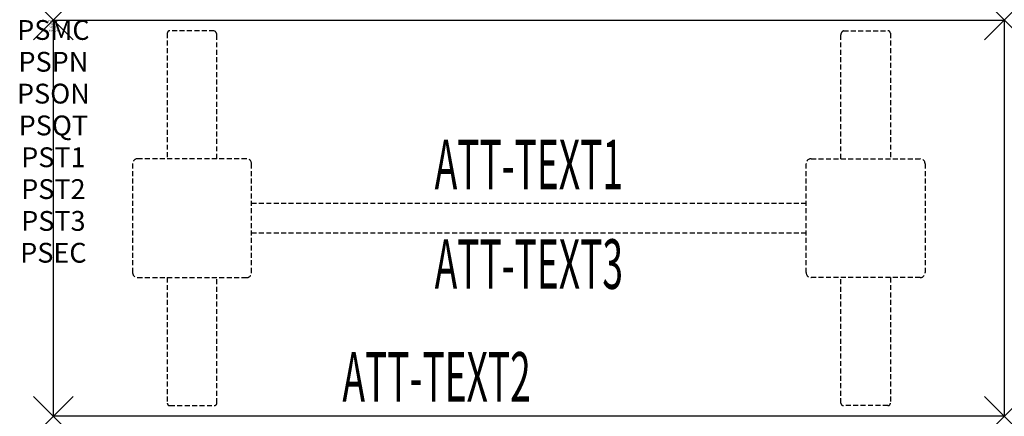
# Model space of a CAD drawing. Units: inches. Extents: x -1.7 to 48, y -20 to 0.
import ezdxf
from ezdxf.enums import TextEntityAlignment as Align

# ---------------------------------------------------------------- set-up
doc = ezdxf.new("R2010")
doc.units = ezdxf.units.IN
doc.header["$MEASUREMENT"] = 0
doc.header["$PDMODE"] = 3
doc.header["$PDSIZE"] = 1
doc.linetypes.add('HIDDEN', pattern=[0.375, 0.25, -0.125])
for name, color, linetype in [('A-FURN-P-ATT', 7, 'Continuous'), ('A-FURN-P-TABLE', 2, 'Continuous'), ('A-FURN-P-TABLE-ATTTEXT1', 2, 'Continuous'), ('A-FURN-P-TABLE-ATTTEXT2', 2, 'Continuous'), ('A-FURN-P-TABLE-ATTTEXT3', 2, 'Continuous'), ('A-FURN-P-TABLE-SUPPORT', 202, 'HIDDEN')]:
    doc.layers.add(name, color=color, linetype=linetype)
doc.styles.get("Standard").update_dxf_attribs({"font": 'arial.ttf'})

msp = doc.modelspace()

# ---------------------------------------------------------------- linework, layer by layer
at = {"layer": 'A-FURN-P-TABLE'}
for p, q in [((0, 0), (48, 0)), ((0, -20), (0, 0)), ((48, 0), (48, -20)), ((48, -20), (0, -20))]:
    msp.add_line(p, q, dxfattribs=at)
for p in [(0, 0), (48, 0), (0, -20), (48, -20)]:
    msp.add_point(p, dxfattribs=at)
at = {"layer": 'A-FURN-P-TABLE-SUPPORT'}
for p, q in [((5.75, -0.665), (5.75, -7)), ((8.12, -0.54), (5.88, -0.54)), ((8.25, -7), (8.25, -0.75)), ((39.75, -7), (39.75, -0.75)), ((39.88, -0.54), (42.12, -0.54)), ((42.25, -0.665), (42.25, -7)), ((4, -7.25), (4, -12.75)), ((9.75, -7), (4.25, -7)), ((10, -12.75), (10, -7.25)), ((38, -12.75), (38, -7.25)), ((38.25, -7), (43.75, -7)), ((44, -7.25), (44, -12.75)), ((10, -9.25), (38, -9.25)), ((38, -10.75), (10, -10.75)), ((4.25, -13), (9.75, -13)), ((5.75, -13), (5.75, -19.335)), ((8.25, -19.335), (8.25, -13)), ((43.75, -13), (38.25, -13)), ((39.75, -19.335), (39.75, -13)), ((42.25, -13), (42.25, -19.335)), ((5.88, -19.46), (8.12, -19.46)), ((42.12, -19.46), (39.88, -19.46))]:
    msp.add_line(p, q, dxfattribs=at)
for centre, radius, start, end in [((5.88, -0.67), 0.13, 90, 177.7534), ((8.015, -0.75), 0.235, 0, 63.519), ((39.985, -0.75), 0.235, 116.481, 180), ((42.12, -0.67), 0.13, 2.2466, 90), ((4.25, -7.25), 0.25, 90, 180), ((9.75, -7.25), 0.25, 360, 90), ((38.25, -7.25), 0.25, 90, 180), ((43.75, -7.25), 0.25, 0, 90), ((4.25, -12.75), 0.25, 180, 270), ((9.75, -12.75), 0.25, 270, 0), ((38.25, -12.75), 0.25, 180, 270), ((43.75, -12.75), 0.25, 270, 0), ((5.875, -19.335), 0.125, 180, 272.2466), ((8.12, -19.33), 0.13, 270, 357.7534), ((39.88, -19.33), 0.13, 182.2466, 270), ((42.125, -19.335), 0.125, 267.7534, 0)]:
    msp.add_arc(centre, radius, start, end, dxfattribs=at)

# ---------------------------------------------------------------- texts
at = {"layer": 'A-FURN-P-ATT', "flags": 1}
for tag, text, height, p in [('PSMC', 'FFA', 1, (0, 0)), ('FWDMC', 'FFA', 0.1, (0, 0)), ('FWDPN', 'ILRS2404', 0.1, (0, -0.161)), ('FWDQT', '1', 0.1, (0, -0.482)), ('FWDSX', 'TFL TOPS', 0.1, (0, -0.321)), ('PSPN', 'ILRS2404', 1, (0, -1.606)), ('PSON', '.', 1, (0, -3.213)), ('PSQT', '1', 1, (0, -4.819)), ('PST1', '.', 1, (0, -6.426)), ('PST2', '.', 1, (0, -8.032)), ('PST3', '.', 1, (0, -9.638)), ('PSEC', '.', 1, (0, -11.245))]:
    msp.add_attdef(tag, text=text, height=height, dxfattribs=at).set_placement(p, align=Align.TOP_CENTER)
at = {"layer": 'A-FURN-P-TABLE-ATTTEXT1', "width": 0.55}
msp.add_attdef('ATT-TEXT1', text='IL.RS2404', height=2.5, dxfattribs=at).set_placement((24, -7.61), align=Align.MIDDLE)
at = {"layer": 'A-FURN-P-TABLE-ATTTEXT2', "width": 0.55}
msp.add_attdef('ATT-TEXT2', text='20x48', height=2.5, dxfattribs=at).set_placement((19.344, -19.26), align=Align.CENTER)
at = {"layer": 'A-FURN-P-TABLE-ATTTEXT3', "width": 0.55}
msp.add_attdef('ATT-TEXT3', text='HPL', height=2.5, dxfattribs=at).set_placement((24, -12.639), align=Align.MIDDLE)

doc.saveas('drawing.dxf')
